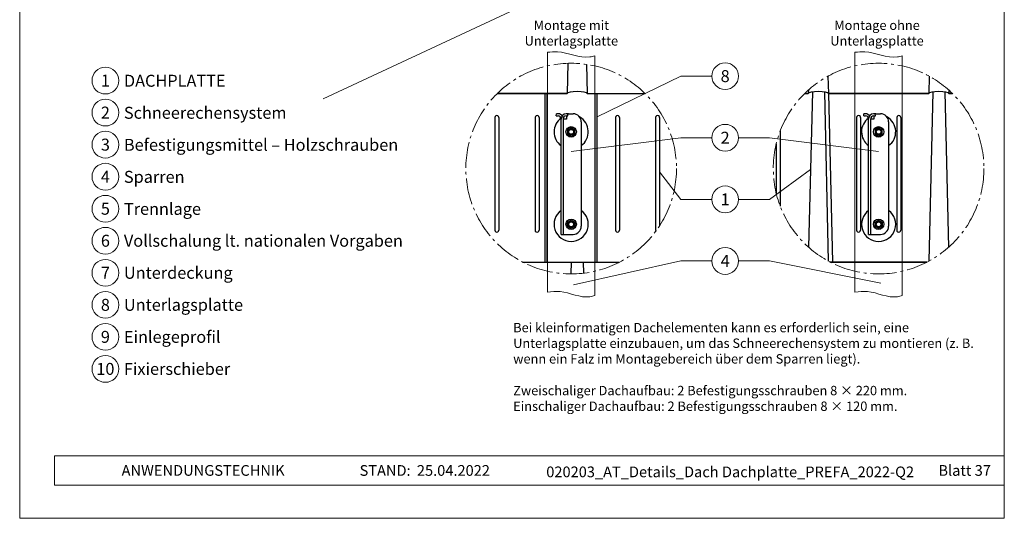
# Model space of a CAD drawing. Units: millimetres. Extents: x -19674 to 49424, y 0 to 4832.
# Drawn here: x 44949 to 45684, y 0 to 372 of the extents above; entities that cross this region are included whole.
import ezdxf
from ezdxf.enums import TextEntityAlignment as Align

# ---------------------------------------------------------------- set-up
doc = ezdxf.new("R2010")
doc.units = ezdxf.units.MM
doc.linetypes.add('AM_DIN_G_W050', pattern=[13.75, 9.75, -1.5, 1, -1.5])
for name, color, linetype, lineweight, true_color in [('01_PREFA-Dachprodukt', 7, 'Continuous', 25, 0xe1000f), ('02_Kantteile', 7, 'Continuous', 25, 0xff7f7f), ('06_Holz', 7, 'Continuous', 15, 0x8296a0), ('08_Bemassung', 7, 'Continuous', 5, 0x505f69), ('10_Blattrahmen', 7, 'Continuous', 20, 0x000000), ('99_Text_3_DE', 7, 'Continuous', 5, 0x505f69)]:
    doc.layers.add(name, color=color, linetype=linetype, lineweight=lineweight, true_color=true_color)
doc.layers.add('99_Text_2_DE', color=7, linetype='Continuous')
doc.styles.add('Arial', font='arial.ttf')
doc.styles.add('PREFA_Standard', font='arial.ttf', dxfattribs={"height": 20})

# ---------------------------------------------------------------- blocks, each defined once
blk = doc.blocks.new('A$C33afb37e')
at = {"layer": '10_Blattrahmen'}
for p, q in [((735, -992.74), (26.06, -992.74)), ((26.06, -992.74), (26.06, -1014.75)), ((26.06, -1014.75), (735, -1014.75))]:
    blk.add_line(p, q, dxfattribs=at)
blk.add_lwpolyline([(0, -1039.5), (735, -1039.5), (735, 0), (0, 0)], close=True, dxfattribs=at)

msp = doc.modelspace()

# ---------------------------------------------------------------- linework, layer by layer
at = {"layer": '01_PREFA-Dachprodukt'}
for p, q in [((45358.644, 339.695), (45358.099, 317.133)), ((45372.585, 338.887), (45373.095, 317.133)), ((45552.792, 330.054), (45553.095, 317.133)), ((45552.792, 330.054), (45553.095, 317.133)), ((45628.387, 330.049), (45628.075, 317.133)), ((45358.099, 317.133), (45305.921, 317.133)), ((45305.921, 317.133), (45358.099, 317.133)), ((45373.095, 317.133), (45416.248, 317.133)), ((45535.421, 317.133), (45538.099, 317.133)), ((45538.161, 319.704), (45538.099, 317.133)), ((45541.127, 318.337), (45538.322, 202.371)), ((45550.067, 318.337), (45553.027, 192.037)), ((45550.068, 318.323), (45553.027, 192.037)), ((45553.095, 317.133), (45556.047, 191.166)), ((45628.075, 317.133), (45553.095, 317.133)), ((45553.095, 317.133), (45628.075, 317.133)), ((45631.103, 318.337), (45628.048, 191.985)), ((45640.044, 318.337), (45642.763, 202.296)), ((45643.011, 319.702), (45643.071, 317.133)), ((45643.071, 317.133), (45645.748, 317.133)), ((45645.748, 317.133), (45643.071, 317.133)), ((45304.121, 299.137), (45304.089, 215.159)), ((45307.12, 299.137), (45307.088, 215.159)), ((45334.151, 299.137), (45334.119, 215.159)), ((45337.15, 299.137), (45337.119, 215.159)), ((45394.144, 299.137), (45394.113, 215.159)), ((45397.143, 299.137), (45397.112, 215.159)), ((45424.136, 299.137), (45424.105, 215.159)), ((45427.136, 299.137), (45427.105, 218.414)), ((45574.144, 299.137), (45574.113, 215.159)), ((45577.143, 299.137), (45577.112, 215.159)), ((45604.136, 299.137), (45604.105, 215.159)), ((45607.136, 299.137), (45607.104, 215.159)), ((45517.146, 289.188), (45517.125, 233.086)), ((45514.144, 279.504), (45514.13, 242.773)), ((45325.155, 191.176), (45397.003, 191.17)), ((45361.051, 191.173), (45360.841, 182.487)), ((45370.048, 191.172), (45370.239, 183.021)), ((45554.676, 191.166), (45626.494, 191.166)), ((45626.494, 191.166), (45554.676, 191.166))]:
    msp.add_line(p, q, dxfattribs=at)
for centre, start, end in [((45305.62, 299.137), 359.957117, 180), ((45335.651, 299.137), 359.957117, 180), ((45395.644, 299.137), 359.957117, 180), ((45425.636, 299.137), 359.957117, 180), ((45575.644, 299.137), 359.957117, 180), ((45605.636, 299.137), 359.957117, 180), ((45305.589, 215.159), 179.957117, 0), ((45335.619, 215.159), 179.957117, 0), ((45395.612, 215.159), 179.957117, 0), ((45425.604, 215.159), 179.957117, 211.015443), ((45575.612, 215.159), 179.957117, 0), ((45605.604, 215.159), 179.957117, 0)]:
    msp.add_arc(centre, 1.5, start, end, dxfattribs=at)
for centre, end_param in [((45365.597, 317.133), 6.2831853), ((45545.597, 317.133), 6.2831853), ((45545.597, 317.119), 4.7123588), ((45635.573, 317.133), 6.2831853)]:
    msp.add_ellipse(centre, major_axis=(-7.498, 0), ratio=0.2, start_param=3.1415927, end_param=end_param, dxfattribs=at)
at = {"layer": '02_Kantteile'}
for p, q in [((45349.962, 300.575, -2.896), (45350.041, 302.073, -2.896)), ((45351.389, 302.002, -2.896), (45350.041, 302.073, -2.896)), ((45358.629, 302.073, -2.896), (45357.281, 302.002, -2.896)), ((45358.707, 300.575, -2.896), (45358.629, 302.073, -2.896)), ((45358.985, 302.007, -2.896), (45362.585, 302.007, -2.896)), ((45579.462, 300.575, -2.896), (45579.541, 302.073, -2.896)), ((45580.889, 302.002, -2.896), (45579.541, 302.073, -2.896)), ((45588.129, 302.073, -2.896), (45586.781, 302.002, -2.896)), ((45588.207, 300.575, -2.896), (45588.129, 302.073, -2.896)), ((45588.485, 302.007, -2.896), (45592.085, 302.007, -2.896)), ((45349.962, 300.575, -2.896), (45351.31, 300.504, -2.896)), ((45353.585, 230.577, -2.896), (45353.585, 298.107, -2.896)), ((45355.085, 298.107, -2.896), (45355.085, 230.577, -2.896)), ((45357.485, 298.107, -2.896), (45355.085, 298.107, -2.896)), ((45357.359, 300.504, -2.896), (45358.707, 300.575, -2.896)), ((45357.485, 300.51, -2.896), (45357.485, 298.107, -2.896)), ((45368.585, 296.007, -2.896), (45368.585, 218.007, -2.896)), ((45579.462, 300.575, -2.896), (45580.81, 300.504, -2.896)), ((45583.085, 230.577, -2.896), (45583.085, 298.107, -2.896)), ((45584.585, 298.107, -2.896), (45584.585, 230.577, -2.896)), ((45586.985, 298.107, -2.896), (45584.585, 298.107, -2.896)), ((45586.859, 300.504, -2.896), (45588.207, 300.575, -2.896)), ((45586.985, 300.51, -2.896), (45586.985, 298.107, -2.896)), ((45598.085, 296.007, -2.896), (45598.085, 218.007, -2.896)), ((45353.585, 213.919, -2.896), (45353.585, 230.577, -2.896)), ((45355.085, 230.577, -2.896), (45355.085, 213.919, -2.896)), ((45583.085, 213.919, -2.896), (45583.085, 230.577, -2.896)), ((45584.585, 230.577, -2.896), (45584.585, 213.919, -2.896)), ((45353.585, 213.507, -2.896), (45353.585, 213.919, -2.896)), ((45353.585, 212.007, -2.896), (45353.585, 213.507, -2.896)), ((45355.085, 213.919, -2.896), (45355.085, 213.507, -2.896)), ((45355.085, 213.507, -2.896), (45355.085, 212.007, -2.896)), ((45583.085, 213.507, -2.896), (45583.085, 213.919, -2.896)), ((45583.085, 212.007, -2.896), (45583.085, 213.507, -2.896)), ((45584.585, 213.919, -2.896), (45584.585, 213.507, -2.896)), ((45584.585, 213.507, -2.896), (45584.585, 212.007, -2.896)), ((45353.585, 212.007, -2.896), (45355.085, 212.007, -2.896)), ((45355.085, 212.007, -2.896), (45357.485, 212.007, -2.896)), ((45357.485, 212.007, -2.896), (45362.585, 212.007, -2.896)), ((45583.085, 212.007, -2.896), (45584.585, 212.007, -2.896)), ((45584.585, 212.007, -2.896), (45586.985, 212.007, -2.896)), ((45586.985, 212.007, -2.896), (45592.085, 212.007, -2.896))]:
    msp.add_line(p, q, dxfattribs=at)
for points in [[(45341.585, 191.166), (45341.585, 317.133)], [(45343.085, 191.166), (45343.085, 317.133)], [(45379.085, 191.166), (45379.085, 317.133)], [(45380.585, 191.166), (45380.585, 317.133)]]:
    msp.add_lwpolyline(points, dxfattribs=at)
at = {"layer": '02_Kantteile', "elevation": 18.859}
for points in [[(45363.785, 286.948), (45363.785, 290.066), (45361.085, 291.625), (45358.385, 290.066), (45358.385, 286.948), (45361.085, 285.39), (45363.785, 286.948)], [(45593.285, 286.948), (45593.285, 290.066), (45590.585, 291.625), (45587.885, 290.066), (45587.885, 286.948), (45590.585, 285.39), (45593.285, 286.948)], [(45363.785, 221.066), (45363.785, 217.948), (45361.085, 216.39), (45358.385, 217.948), (45358.385, 221.066), (45361.085, 222.625), (45363.785, 221.066)], [(45593.285, 221.066), (45593.285, 217.948), (45590.585, 216.39), (45587.885, 217.948), (45587.885, 221.066), (45590.585, 222.625), (45593.285, 221.066)]]:
    msp.add_lwpolyline(points, dxfattribs=at)
at = {"layer": '02_Kantteile'}
for centre, radius in [((45361.085, 288.507, -2.896), 3.9), ((45361.085, 288.507, -2.896), 2.25), ((45361.085, 288.507, -2.896), 1.8), ((45590.585, 288.507, -2.896), 3.9), ((45590.585, 288.507, -2.896), 2.25), ((45590.585, 288.507, -2.896), 1.8), ((45361.085, 219.507, -2.896), 3.9), ((45361.085, 219.507, -2.896), 2.25), ((45361.085, 219.507, -2.896), 1.8), ((45590.585, 219.507, -2.896), 3.9), ((45590.585, 219.507, -2.896), 2.25), ((45590.585, 219.507, -2.896), 1.8)]:
    msp.add_circle(centre, radius, dxfattribs=at)
for centre, radius, start, end in [((45351.185, 298.107, -2.896), 3.9, 36.128927, 87), ((45357.485, 298.107, -2.896), 3.9, 93, 183), ((45358.985, 300.507, -2.896), 1.5, 90, 103.507665), ((45362.585, 296.007, -2.896), 6, 0, 90), ((45580.685, 298.107, -2.896), 3.9, 36.128927, 87), ((45586.985, 298.107, -2.896), 3.9, 93, 183), ((45588.485, 300.507, -2.896), 1.5, 90, 103.507665), ((45592.085, 296.007, -2.896), 6, 0, 90), ((45361.085, 288.53), 12.75, 126.554611, 233.968121), ((45351.185, 298.107, -2.896), 2.4, 357, 87), ((45357.485, 298.107, -2.896), 2.4, 93, 183), ((45361.085, 288.53), 12.75, 306.031879, 60.436589), ((45590.585, 288.53), 12.75, 126.554611, 233.968121), ((45580.685, 298.107, -2.896), 2.4, 357, 87), ((45586.985, 298.107, -2.896), 2.4, 93, 183), ((45590.585, 288.53), 12.75, 306.031879, 60.436589), ((45361.085, 219.485), 12.75, 126.031879, 53.968121), ((45590.585, 219.485), 12.75, 126.031879, 53.968121), ((45362.585, 218.007, -2.896), 6, 270, 0), ((45592.085, 218.007, -2.896), 6, 270, 0)]:
    msp.add_arc(centre, radius, start, end, dxfattribs=at)
at = {"layer": '06_Holz'}
for p, q in [((45547.342, 486.448), (45175.899, 313.241)), ((45343.387, 168.846, -2.896), (45343.387, 347.894, -2.896)), ((45572.887, 168.846, -2.896), (45572.887, 347.894, -2.896)), ((45378.783, 345.401, -2.896), (45378.783, 166.341, -2.896)), ((45608.283, 345.401, -2.896), (45608.283, 166.341, -2.896))]:
    msp.add_line(p, q, dxfattribs=at)
for points, knots in [([(45343.387, 347.894, -2.896), (45345.843, 348.261, -2.896), (45356.463, 349.241, -2.896), (45368.493, 342.516, -2.896), (45377.55, 344.984, -2.896), (45378.783, 345.401, -2.896)], [4.4523683, 4.4523683, 4.4523683, 4.4523683, 11.8651306, 36.4741431, 40.3688459, 40.3688459, 40.3688459, 40.3688459]), ([(45572.887, 347.894, -2.896), (45575.343, 348.261, -2.896), (45585.963, 349.241, -2.896), (45597.993, 342.516, -2.896), (45607.05, 344.984, -2.896), (45608.283, 345.401, -2.896)], [4.4523683, 4.4523683, 4.4523683, 4.4523683, 11.8651306, 36.4741431, 40.3688459, 40.3688459, 40.3688459, 40.3688459]), ([(45343.387, 168.846, -2.896), (45346.512, 169.321, -2.896), (45357.154, 170.292, -2.896), (45369.121, 163.653, -2.896), (45377.55, 165.924, -2.896), (45378.783, 166.341, -2.896)], [4.4429423, 4.4429423, 4.4429423, 4.4429423, 13.8562115, 36.4925127, 40.3880923, 40.3880923, 40.3880923, 40.3880923]), ([(45572.887, 168.846, -2.896), (45576.012, 169.321, -2.896), (45586.654, 170.292, -2.896), (45598.621, 163.653, -2.896), (45607.05, 165.924, -2.896), (45608.283, 166.341, -2.896)], [4.4429423, 4.4429423, 4.4429423, 4.4429423, 13.8562115, 36.4925127, 40.3880923, 40.3880923, 40.3880923, 40.3880923])]:
    msp.add_open_spline(points, degree=3, knots=knots, dxfattribs=at)
at = {"layer": '08_Bemassung'}
for p, q in [((45442.84, 330.122), (45380.585, 299.769)), ((45466.033, 330.122), (45442.84, 330.122)), ((45442.84, 284.122), (45361.085, 273.882)), ((45466.033, 284.122), (45442.84, 284.122)), ((45486.025, 284.122), (45509.218, 284.122)), ((45509.218, 284.122), (45590.585, 273.882)), ((45442.84, 238.122), (45427.12, 258.776)), ((45509.218, 238.122), (45539.725, 260.354)), ((45466.033, 238.122), (45442.84, 238.122)), ((45486.025, 238.122), (45509.218, 238.122)), ((45442.84, 192.122), (45362.84, 174.263)), ((45466.033, 192.122), (45442.84, 192.122)), ((45486.025, 192.122), (45509.218, 192.122)), ((45509.218, 192.122), (45592.274, 175.632))]:
    msp.add_line(p, q, dxfattribs=at)
at = {"layer": '08_Bemassung', "linetype": 'AM_DIN_G_W050', "ltscale": 2}
for centre in [(45361.085, 261.11, -2.896), (45590.585, 261.11, -2.896)]:
    msp.add_circle(centre, 78.623, dxfattribs=at)
at = {"layer": '08_Bemassung'}
for centre in [(45476.029, 330.122), (45013.389, 326.81), (45013.389, 302.891), (45476.029, 284.122), (45013.389, 278.972), (45013.389, 255.053), (45476.029, 238.122), (45013.389, 231.134), (45013.389, 207.215), (45476.029, 192.122), (45013.389, 183.296), (45013.389, 159.377), (45013.389, 135.458), (45013.389, 111.539)]:
    msp.add_circle(centre, 9.996, dxfattribs=at)

# ---------------------------------------------------------------- block references
msp.add_blockref('A$C33afb37e', (44949.41, 1039.499))

# ---------------------------------------------------------------- texts
at = {"layer": '08_Bemassung', "style": 'PREFA_Standard'}
for s, p in [('1', (45013.389, 326.81)), ('8', (45476.029, 330.122)), ('2', (45013.389, 302.891)), ('2', (45476.029, 284.122)), ('3', (45013.389, 278.972)), ('4', (45013.389, 255.053)), ('1', (45476.029, 238.122)), ('5', (45013.389, 231.134)), ('6', (45013.389, 207.215)), ('4', (45476.029, 192.122)), ('7', (45013.389, 183.296)), ('8', (45013.389, 159.377)), ('9', (45013.389, 135.458)), ('10', (45013.389, 111.539))]:
    msp.add_text(s, height=8.925, dxfattribs=at).set_placement(p, align=Align.MIDDLE_CENTER)
at = {"layer": '99_Text_2_DE', "char_height": 8, "style": 'Arial'}
for s, width, insert, attachment_point in [('ANWENDUNGSTECHNIK', 133.14851, (45025.473, 35.754), 4), ('STAND:', 133.14851, (45241.239, 35.721), 6), ('25.04.2022', 60.01816, (45245.902, 35.721), 4), ('020203_AT_Details_Dach Dachplatte_PREFA_2022-Q2', 412.1611, (45479.771, 34.669), 5), ('Blatt 37', 231.06872, (45674.409, 35.738), 6)]:
    msp.add_mtext_dynamic_manual_height_columns(s, width=width, gutter_width=12.5, heights=[0], dxfattribs=dict(at, insert=insert, attachment_point=attachment_point))
at = {"layer": '99_Text_3_DE', "style": 'PREFA_Standard'}
for s, p in [('DACHPLATTE', (45027.206, 326.675)), ('Schneerechensystem', (45027.206, 302.756)), ('Befestigungsmittel – Holzschrauben', (45027.206, 278.837)), ('Sparren', (45027.206, 254.918)), ('Trennlage', (45027.206, 230.999)), ('Vollschalung lt. nationalen Vorgaben', (45027.206, 207.215)), ('Unterdeckung', (45027.206, 183.296)), ('Unterlagsplatte', (45027.206, 159.377)), ('Einlegeprofil', (45027.206, 135.458)), ('Fixierschieber', (45027.206, 111.539))]:
    msp.add_text(s, height=8.925, dxfattribs=at).set_placement(p, align=Align.MIDDLE_LEFT)
at = {"layer": '99_Text_3_DE', "char_height": 7, "style": 'Arial'}
for s, width, insert, attachment_point in [('Montage mit Unterlagsplatte', 96.98512, (45361.227, 362.307), 5), ('Montage ohne Unterlagsplatte', 115.68904, (45589.377, 362.307), 5), ('Bei kleinformatigen Dachelementen kann es erforderlich sein, eine Unterlagsplatte einzubauen, um das Schneerechensystem zu montieren (z. B. wenn ein Falz im Montagebereich über dem Sparren liegt).', 356.7968, (45317.81, 145.885), 1), ('Zweischaliger Dachaufbau: 2\xa0Befestigungsschrauben 8\xa0×\xa0220\xa0mm.', 1207.92762, (45317.81, 98.885), 1), ('Einschaliger Dachaufbau: 2\xa0Befestigungsschrauben 8\xa0×\xa0120\xa0mm.', 1207.92762, (45317.81, 87.185), 1)]:
    msp.add_mtext_dynamic_manual_height_columns(s, width=width, gutter_width=12.5, heights=[0], dxfattribs=dict(at, insert=insert, attachment_point=attachment_point))

doc.saveas('drawing.dxf')
